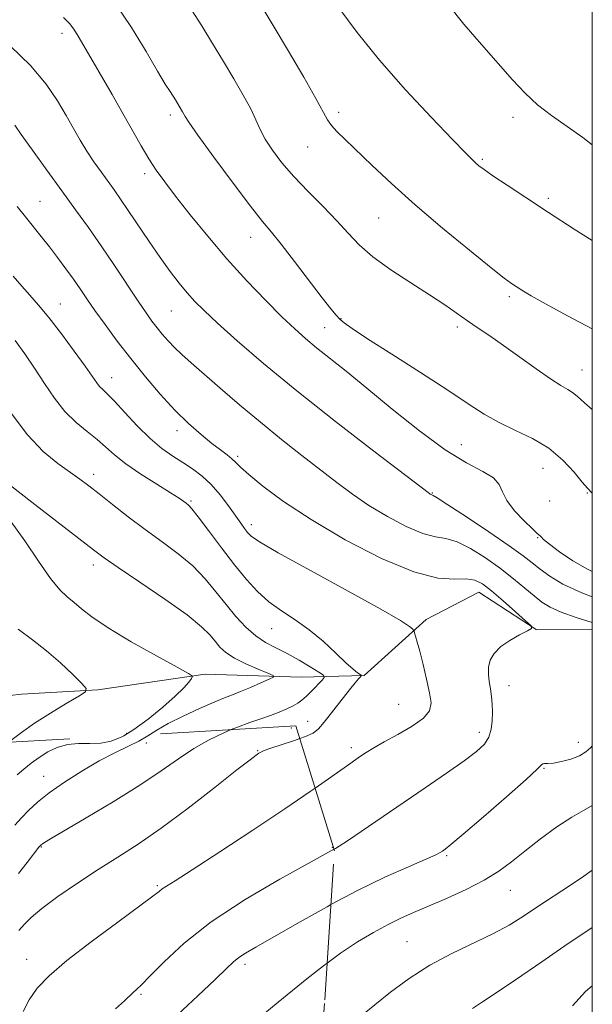
# Model space of a CAD drawing. Extents: x 2057300 to 2060200, y 327300 to 330200.
# Drawn here: x 2059870 to 2060000, y 328505 to 328728 of the extents above; entities that cross this region are included whole.
import ezdxf

# ---------------------------------------------------------------- set-up
doc = ezdxf.new("R2010")
doc.units = 0
doc.header["$MEASUREMENT"] = 0
for name, pattern in [('DGN Style 2', [51.195507, 30.717304, -20.478203]), ('DGN Style 3', [71.67371, 51.195507, -20.478203]), ('rvrstm', [117.1, 50, -3.9, 0.5, -3.9, 0.5, -3.9, 0.5, -3.9, 50])]:
    doc.linetypes.add(name, pattern=pattern)
for name, color, linetype, lineweight in [('32000', 7, 'Continuous', 0), ('DTM OBSCURED SPOT', 7, 'Continuous', 0), ('DTM SPOT ELEVATION', 2, 'Continuous', 13), ('INDEX CONTOUR', 41, 'Continuous', 13), ('INDEX CONTOUR DASHED', 41, 'DGN Style 3', 13), ('INTERMEDIATE CONTOUR', 44, 'Continuous', 0), ('INTERMEDIATE CONTOUR DASHED', 44, 'DGN Style 3', 0), ('OBSCURED GROUND BOUNDARY', 84, 'DGN Style 2', 0), ('STREAM - RIVER SINGLE LINE', 142, 'rvrstm', 0)]:
    doc.layers.add(name, color=color, linetype=linetype, lineweight=lineweight)

msp = doc.modelspace()

# ---------------------------------------------------------------- linework, layer by layer
at = {"layer": '32000', "flags": 128}
msp.add_lwpolyline([(2057500, 327500), (2060000, 327500), (2060000, 330000), (2057500, 330000), (2057500, 327500)], dxfattribs=at)
at = {"layer": 'DTM OBSCURED SPOT'}
for p in [(2059931.91, 328567.68, 1231.1), (2059899.12, 328564.31, 1228.6), (2059924.28, 328562.58, 1231.9), (2059875.94, 328556.78, 1227.2), (2059875.34, 328540.76, 1230.1), (2059941.22, 328540.69, 1235.9), (2059901.58, 328532.01, 1233.8), (2059872.05, 328515.41, 1233.3), (2059921.41, 328514.24, 1238.4), (2059897.92, 328507.48, 1236.2)]:
    msp.add_point(p, dxfattribs=at)
at = {"layer": 'DTM SPOT ELEVATION'}
for p in [(2059880.07, 328724.74, 1241.5), (2059904.57, 328706.25, 1243.6), (2059942.62, 328706.91, 1248.4), (2059982.07, 328705.73, 1251.5), (2059935.59, 328699.01, 1247.2), (2059975.14, 328696.24, 1250.2), (2059898.73, 328692.99, 1241.6), (2059875.1, 328686.73, 1236.9), (2059990.07, 328687.42, 1250.3), (2059951.64, 328683, 1247.1), (2059922.69, 328678.59, 1243.3), (2059879.65, 328663.54, 1234.8), (2059981.23, 328665.22, 1247.7), (2059904.8, 328661.99, 1239.1), (2059943.18, 328660.26, 1244.1), (2059939.43, 328658.16, 1242.9), (2059969.49, 328658.31, 1245.6), (2059997.7, 328648.62, 1246.8), (2059891.32, 328646.86, 1234.7), (2059906.08, 328634.94, 1235.5), (2059970.41, 328631.72, 1242.9), (2059919.79, 328629.09, 1236.3), (2059988.86, 328626.4, 1243.1), (2059887.2, 328625.02, 1230.5), (2059909.21, 328618.99, 1232.2), (2059963.83, 328620.81, 1240.1), (2059990.32, 328619.02, 1243.4), (2059998.91, 328620.79, 1243.9), (2059922.84, 328613.62, 1234.5), (2059987.65, 328610.72, 1241.9), (2059887.17, 328604.56, 1227.5), (2059927.46, 328590.13, 1231.2), (2059981.17, 328577.22, 1236.6), (2059956.23, 328573, 1232.9), (2059935.6, 328569.2, 1231.4), (2059894.7, 328566.46, 1225.5), (2059974.44, 328566.7, 1235.5), (2059945.46, 328563.23, 1233.6), (2059996.81, 328564.43, 1237.4), (2059989.08, 328558.57, 1238.1), (2059967.02, 328538.78, 1238.2), (2059981.49, 328531, 1240.8), (2059958.12, 328519.36, 1241.1)]:
    msp.add_point(p, dxfattribs=at)
at = {"layer": 'INDEX CONTOUR'}
for points in [[(2059942.858, 328730.241, 1250), (2059946.838, 328724.92, 1250), (2059951.897, 328718.671, 1250), (2059957.78, 328711.994, 1250), (2059963.611, 328705.719, 1250), (2059968.36, 328700.753, 1250), (2059971.287, 328697.734, 1250), (2059972.803, 328696.209, 1250), (2059973.608, 328695.455, 1250), (2059974.358, 328694.819, 1250), (2059975.523, 328693.944, 1250), (2059977.53, 328692.546, 1250), (2059980.705, 328690.41, 1250), (2059984.962, 328687.598, 1250), (2059990.117, 328684.239, 1250), (2059995.926, 328680.498, 1250), (2060000, 328677.891, 1250)], [(2059868.358, 328721.951, 1240), (2059872.956, 328717.44, 1240), (2059876.489, 328713.257, 1240), (2059879.065, 328709.506, 1240), (2059881.028, 328706.18, 1240), (2059882.68, 328703.253, 1240), (2059884.188, 328700.614, 1240), (2059885.688, 328698.133, 1240), (2059887.275, 328695.71, 1240), (2059888.884, 328693.394, 1240), (2059891.82, 328689.331, 1240), (2059893.284, 328687.274, 1240), (2059895.044, 328684.709, 1240), (2059899.737, 328677.666, 1240), (2059902.222, 328674.035, 1240), (2059904.495, 328670.897, 1240), (2059906.531, 328668.269, 1240), (2059908.358, 328666.07, 1240), (2059910.091, 328664.145, 1240), (2059912.199, 328662.036, 1240), (2059915.24, 328659.211, 1240), (2059919.685, 328655.244, 1240), (2059925.645, 328650.122, 1240), (2059933.146, 328643.943, 1240), (2059941.924, 328636.988, 1240), (2059950.582, 328630.28, 1240), (2059963.145, 328620.675, 1240), (2059963.345, 328620.556, 1240), (2059963.547, 328620.45, 1240), (2059963.982, 328620.26, 1240), (2059964.928, 328619.689, 1240), (2059967.309, 328618.159, 1240), (2059971.522, 328615.391, 1240), (2059976.587, 328612.013, 1240), (2059981.182, 328608.878, 1240), (2059984.325, 328606.622, 1240), (2059986.418, 328605.013, 1240), (2059988.204, 328603.6, 1240), (2059990.37, 328602.016, 1240), (2059993.369, 328600.22, 1240), (2059997.593, 328598.254, 1240), (2060000, 328597.365, 1240)], [(2059868.561, 328638.864, 1230), (2059872.216, 328633.961, 1230), (2059875.81, 328630.198, 1230), (2059879.108, 328627.491, 1230), (2059884.108, 328623.944, 1230), (2059886.116, 328622.426, 1230), (2059888.44, 328620.594, 1230), (2059891.462, 328618.195, 1230), (2059895.03, 328615.409, 1230), (2059898.86, 328612.528, 1230), (2059902.686, 328609.771, 1230), (2059906.324, 328607.082, 1230), (2059909.606, 328604.331, 1230), (2059912.421, 328601.432, 1230), (2059914.883, 328598.47, 1230), (2059917.161, 328595.571, 1230), (2059919.397, 328592.86, 1230), (2059921.626, 328590.458, 1230), (2059923.856, 328588.488, 1230), (2059926.106, 328587.001, 1230), (2059928.449, 328585.772, 1230), (2059930.969, 328584.505, 1230), (2059933.666, 328583.005, 1230), (2059936.2, 328581.492, 1230), (2059938.149, 328580.288, 1230), (2059939.185, 328579.593, 1230), (2059939.369, 328579.129, 1230), (2059938.86, 328578.499, 1230), (2059936.562, 328576.111, 1230), (2059935.322, 328574.878, 1230), (2059934.315, 328573.964, 1230), (2059933.393, 328573.286, 1230), (2059932.324, 328572.668, 1230), (2059930.924, 328571.981, 1230), (2059929.203, 328571.233, 1230), (2059927.219, 328570.475, 1230), (2059925.012, 328569.727, 1230), (2059922.546, 328568.906, 1230), (2059919.766, 328567.897, 1230), (2059918.332, 328567.302, 1230)], [(2060000, 328550.154, 1240), (2059998.011, 328549.023, 1240), (2059995.35, 328547.546, 1240), (2059991.996, 328545.314, 1240), (2059988.298, 328542.59, 1240), (2059984.772, 328539.844, 1240), (2059981.757, 328537.438, 1240), (2059978.873, 328535.3, 1240), (2059975.564, 328533.245, 1240), (2059971.474, 328531.151, 1240), (2059967.046, 328529.131, 1240), (2059962.928, 328527.362, 1240), (2059959.576, 328525.94, 1240), (2059956.696, 328524.661, 1240), (2059953.807, 328523.248, 1240), (2059950.529, 328521.468, 1240), (2059946.902, 328519.293, 1240), (2059943.067, 328516.745, 1240), (2059940.011, 328514.497, 1240)]]:
    msp.add_polyline3d(points, dxfattribs=at)
at = {"layer": 'INDEX CONTOUR DASHED'}
for points in [[(2059918.332, 328567.302, 1230), (2059916.65, 328566.604, 1230), (2059913.307, 328564.992, 1230), (2059909.88, 328563.045, 1230), (2059906.403, 328560.732, 1230), (2059902.488, 328557.985, 1230), (2059897.641, 328554.727, 1230), (2059891.66, 328550.999, 1230), (2059885.517, 328547.331, 1230), (2059877.463, 328542.6, 1230), (2059876.079, 328541.766, 1230), (2059875.581, 328541.442, 1230), (2059875.342, 328541.268, 1230), (2059875.184, 328541.127, 1230), (2059875.041, 328540.966, 1230), (2059874.829, 328540.704, 1230), (2059872.203, 328537.265, 1230), (2059870.199, 328534.797, 1230)], [(2059940.011, 328514.497, 1240), (2059939.177, 328513.883, 1240), (2059935.415, 328510.93, 1240), (2059928.947, 328505.685, 1240), (2059925.961, 328503.208, 1240)]]:
    msp.add_polyline3d(points, dxfattribs=at)
at = {"layer": 'INTERMEDIATE CONTOUR'}
for points in [[(2059892.155, 328731.418, 1244), (2059895.778, 328726.048, 1244), (2059899.057, 328720.667, 1244), (2059901.676, 328716.179, 1244), (2059903.419, 328713.247, 1244), (2059904.48, 328711.551, 1244), (2059905.685, 328709.707, 1244), (2059906.572, 328708.273, 1244), (2059907.317, 328707.006, 1244), (2059907.893, 328705.934, 1244), (2059908.745, 328704.636, 1244), (2059910.802, 328701.724, 1244), (2059914.42, 328696.738, 1244), (2059918.756, 328690.852, 1244), (2059922.677, 328685.645, 1244), (2059925.38, 328682.222, 1244), (2059927.404, 328679.788, 1244), (2059929.619, 328677.069, 1244), (2059932.631, 328673.183, 1244), (2059938.894, 328664.949, 1244), (2059940.859, 328662.441, 1244), (2059942.071, 328661.01, 1244), (2059942.923, 328660.129, 1244), (2059943.88, 328659.283, 1244), (2059945.677, 328657.97, 1244), (2059949.117, 328655.694, 1244), (2059954.629, 328652.181, 1244), (2059961.159, 328648.039, 1244), (2059967.283, 328644.097, 1244), (2059971.94, 328640.997, 1244), (2059975.553, 328638.634, 1244), (2059978.912, 328636.717, 1244), (2059982.616, 328634.961, 1244), (2059986.49, 328633.109, 1244), (2059990.169, 328630.909, 1244), (2059993.338, 328628.245, 1244), (2059995.88, 328625.524, 1244), (2059997.73, 328623.291, 1244), (2059998.909, 328621.902, 1244), (2060000, 328620.798, 1244)], [(2059924.882, 328731.374, 1248), (2059927.846, 328726.481, 1248), (2059931.288, 328720.689, 1248), (2059934.719, 328714.831, 1248), (2059937.494, 328709.982, 1248), (2059940.14, 328705.146, 1248), (2059940.992, 328703.919, 1248), (2059942.244, 328702.547, 1248), (2059944.108, 328700.72, 1248), (2059950.199, 328694.89, 1248), (2059954.599, 328690.775, 1248), (2059959.957, 328685.978, 1248), (2059966.126, 328680.724, 1248), (2059972.207, 328675.704, 1248), (2059977.119, 328671.733, 1248), (2059980.099, 328669.371, 1248), (2059981.688, 328668.181, 1248), (2059982.745, 328667.475, 1248), (2059984.066, 328666.641, 1248), (2059986.18, 328665.384, 1248), (2059989.552, 328663.484, 1248), (2059994.37, 328660.869, 1248), (2060000, 328657.895, 1248)], [(2059967.401, 328731.279, 1252), (2059970.964, 328726.815, 1252), (2059974.945, 328722.188, 1252), (2059981.966, 328714.23, 1252), (2059984.797, 328711.185, 1252), (2059987.625, 328708.547, 1252), (2059990.752, 328706.126, 1252), (2059997.84, 328701.155, 1252), (2060000, 328699.526, 1252)], [(2059880.383, 328728.352, 1242), (2059881.728, 328726.969, 1242), (2059882.69, 328725.717, 1242), (2059883.72, 328724.107, 1242), (2059885.02, 328721.904, 1242), (2059891.389, 328710.889, 1242), (2059893.828, 328706.622, 1242), (2059897.956, 328699.31, 1242), (2059899.709, 328696.351, 1242), (2059901.383, 328693.776, 1242), (2059903.281, 328691.142, 1242), (2059905.754, 328687.917, 1242), (2059909.048, 328683.73, 1242), (2059913.006, 328678.86, 1242), (2059917.368, 328673.746, 1242), (2059921.855, 328668.803, 1242), (2059926.122, 328664.343, 1242), (2059929.803, 328660.653, 1242), (2059932.678, 328657.894, 1242), (2059935.105, 328655.722, 1242), (2059937.585, 328653.668, 1242), (2059944.315, 328648.326, 1242), (2059949.023, 328644.505, 1242), (2059954.739, 328639.772, 1242), (2059960.877, 328634.828, 1242), (2059966.689, 328630.56, 1242), (2059971.542, 328627.616, 1242), (2059975.235, 328625.69, 1242), (2059977.684, 328624.232, 1242), (2059978.948, 328622.767, 1242), (2059979.67, 328621.104, 1242), (2059980.64, 328619.124, 1242), (2059982.407, 328616.802, 1242), (2059984.557, 328614.503, 1242), (2059986.434, 328612.683, 1242), (2059987.543, 328611.669, 1242), (2059988.213, 328611.093, 1242), (2059988.404, 328610.865, 1242), (2059988.97, 328610.326, 1242), (2059990.288, 328609.255, 1242), (2059992.598, 328607.537, 1242), (2059995.608, 328605.495, 1242), (2059998.89, 328603.563, 1242), (2060000, 328603.051, 1242)], [(2059909.354, 328730.045, 1246), (2059911.645, 328726.434, 1246), (2059914.098, 328722.473, 1246), (2059916.58, 328718.396, 1246), (2059918.947, 328714.432, 1246), (2059921.049, 328710.787, 1246), (2059922.729, 328707.66, 1246), (2059923.919, 328705.159, 1246), (2059924.899, 328703.007, 1246), (2059926.036, 328700.834, 1246), (2059927.639, 328698.335, 1246), (2059929.786, 328695.49, 1246), (2059932.499, 328692.342, 1246), (2059935.721, 328688.969, 1246), (2059939.098, 328685.572, 1246), (2059942.2, 328682.38, 1246), (2059944.772, 328679.548, 1246), (2059947.278, 328676.906, 1246), (2059950.357, 328674.211, 1246), (2059954.417, 328671.3, 1246), (2059958.947, 328668.356, 1246), (2059963.197, 328665.644, 1246), (2059966.609, 328663.365, 1246), (2059971.755, 328659.746, 1246), (2059974.161, 328658.113, 1246), (2059976.804, 328656.334, 1246), (2059979.9, 328654.183, 1246), (2059987.266, 328648.853, 1246), (2059990.515, 328646.585, 1246), (2059992.852, 328645.122, 1246), (2059994.43, 328644.239, 1246), (2059995.548, 328643.56, 1246), (2059996.585, 328642.695, 1246), (2059998.23, 328641.197, 1246), (2060000, 328639.675, 1246)], [(2059869.398, 328703.939, 1238), (2059870.847, 328701.88, 1238), (2059873.388, 328698.316, 1238), (2059876.63, 328693.799, 1238), (2059880.019, 328689.11, 1238), (2059883.126, 328684.841, 1238), (2059886.025, 328680.823, 1238), (2059888.919, 328676.696, 1238), (2059891.919, 328672.253, 1238), (2059897.254, 328664.192, 1238), (2059899.062, 328661.527, 1238), (2059900.402, 328659.652, 1238), (2059901.546, 328658.157, 1238), (2059902.729, 328656.697, 1238), (2059904.027, 328655.208, 1238), (2059905.481, 328653.695, 1238), (2059907.163, 328652.114, 1238), (2059909.295, 328650.231, 1238), (2059915.84, 328644.524, 1238), (2059920.206, 328640.756, 1238), (2059924.929, 328636.794, 1238), (2059929.719, 328632.935, 1238), (2059934.334, 328629.318, 1238), (2059942.237, 328623.152, 1238), (2059945.726, 328620.528, 1238), (2059949.44, 328617.999, 1238), (2059953.64, 328615.482, 1238), (2059957.91, 328613.249, 1238), (2059961.668, 328611.661, 1238), (2059964.528, 328610.909, 1238), (2059966.903, 328610.501, 1238), (2059969.402, 328609.78, 1238), (2059972.468, 328608.255, 1238), (2059975.874, 328606.118, 1238), (2059979.224, 328603.73, 1238), (2059982.19, 328601.411, 1238), (2059984.714, 328599.311, 1238), (2059986.81, 328597.541, 1238), (2059988.572, 328596.156, 1238), (2059990.438, 328595.008, 1238), (2059992.93, 328593.893, 1238), (2059996.333, 328592.679, 1238), (2060000, 328591.504, 1238)], [(2059869.929, 328685.594, 1236), (2059871.792, 328683.245, 1236), (2059875.372, 328678.793, 1236), (2059877.188, 328676.49, 1236), (2059879.065, 328674.032, 1236), (2059880.919, 328671.53, 1236), (2059882.631, 328669.141, 1236), (2059884.151, 328666.942, 1236), (2059885.683, 328664.695, 1236), (2059887.499, 328662.083, 1236), (2059889.805, 328658.873, 1236), (2059892.552, 328655.176, 1236), (2059895.63, 328651.188, 1236), (2059898.922, 328647.109, 1236), (2059902.291, 328643.161, 1236), (2059905.593, 328639.567, 1236), (2059908.699, 328636.511, 1236), (2059911.506, 328634.008, 1236), (2059913.919, 328632.03, 1236), (2059915.869, 328630.533, 1236), (2059917.381, 328629.41, 1236), (2059918.502, 328628.533, 1236), (2059919.367, 328627.736, 1236), (2059920.456, 328626.681, 1236), (2059922.338, 328624.991, 1236), (2059925.505, 328622.377, 1236), (2059930.152, 328618.919, 1236), (2059936.399, 328614.783, 1236), (2059944.132, 328610.249, 1236), (2059952.297, 328606.029, 1236), (2059959.609, 328602.949, 1236), (2059965.074, 328601.557, 1236), (2059968.876, 328601.313, 1236), (2059971.495, 328601.401, 1236), (2059973.411, 328601.122, 1236), (2059975.132, 328600.249, 1236), (2059977.166, 328598.671, 1236), (2059979.826, 328596.401, 1236), (2059982.638, 328593.941, 1236), (2059984.925, 328591.919, 1236), (2059986.139, 328590.77, 1236), (2059986.24, 328590.177, 1236), (2059985.314, 328589.63, 1236), (2059983.524, 328588.728, 1236), (2059981.336, 328587.496, 1236), (2059979.285, 328586.067, 1236), (2059977.808, 328584.553, 1236), (2059976.915, 328582.99, 1236), (2059976.511, 328581.395, 1236), (2059976.491, 328579.782, 1236), (2059976.704, 328578.154, 1236), (2059976.988, 328576.507, 1236), (2059977.205, 328574.835, 1236), (2059977.339, 328573.102, 1236), (2059977.396, 328571.267, 1236), (2059977.363, 328569.319, 1236), (2059977.138, 328567.379, 1236), (2059976.598, 328565.593, 1236), (2059975.59, 328564.023, 1236), (2059973.837, 328562.381, 1236), (2059971.038, 328560.288, 1236), (2059967.025, 328557.484, 1236), (2059962.184, 328554.172, 1236), (2059944.603, 328542.197, 1236), (2059942.744, 328540.967, 1236), (2059941.879, 328540.432, 1236), (2059941.545, 328540.254, 1236)], [(2059868.986, 328669.818, 1234), (2059870.932, 328667.563, 1234), (2059872.783, 328665.503, 1234), (2059874.743, 328663.29, 1234), (2059877.074, 328660.473, 1234), (2059879.906, 328656.809, 1234), (2059882.829, 328652.877, 1234), (2059885.299, 328649.456, 1234), (2059887.894, 328645.738, 1234), (2059888.568, 328644.877, 1234), (2059889.276, 328644.174, 1234), (2059890.301, 328643.214, 1234), (2059891.907, 328641.579, 1234), (2059894.255, 328639.025, 1234), (2059897.069, 328636, 1234), (2059899.967, 328633.128, 1234), (2059902.641, 328630.884, 1234), (2059905.088, 328629.158, 1234), (2059907.38, 328627.691, 1234), (2059909.582, 328626.241, 1234), (2059911.717, 328624.63, 1234), (2059913.8, 328622.696, 1234), (2059915.823, 328620.363, 1234), (2059917.685, 328617.908, 1234), (2059920.467, 328613.998, 1234), (2059921.361, 328612.768, 1234), (2059922.044, 328611.864, 1234), (2059922.807, 328611.056, 1234), (2059924.703, 328609.757, 1234), (2059928.979, 328607.288, 1234), (2059936.277, 328603.284, 1234), (2059944.813, 328598.639, 1234), (2059952.203, 328594.559, 1234), (2059956.639, 328591.967, 1234), (2059958.639, 328590.639, 1234), (2059959.301, 328590.065, 1234), (2059959.56, 328589.788, 1234), (2059959.694, 328589.556, 1234), (2059959.818, 328589.171, 1234), (2059960.036, 328588.43, 1234), (2059960.403, 328587.118, 1234), (2059960.957, 328585.013, 1234), (2059961.707, 328582.041, 1234), (2059962.51, 328578.703, 1234), (2059963.187, 328575.647, 1234), (2059963.527, 328573.345, 1234), (2059963.195, 328571.572, 1234), (2059961.824, 328569.926, 1234), (2059959.235, 328568.11, 1234), (2059956.01, 328566.244, 1234), (2059952.919, 328564.547, 1234), (2059950.565, 328563.189, 1234), (2059948.874, 328562.13, 1234), (2059947.604, 328561.281, 1234), (2059946.489, 328560.519, 1234), (2059945.162, 328559.597, 1234), (2059940.331, 328556.19, 1234), (2059937.291, 328554.077, 1234)], [(2059869.424, 328655.286, 1232), (2059871.668, 328652.251, 1232), (2059873.864, 328649.02, 1232), (2059876.061, 328645.605, 1232), (2059878.32, 328642.241, 1232), (2059880.704, 328639.213, 1232), (2059883.229, 328636.737, 1232), (2059885.731, 328634.702, 1232), (2059887.995, 328632.924, 1232), (2059889.927, 328631.221, 1232), (2059891.914, 328629.436, 1232), (2059894.458, 328627.417, 1232), (2059897.847, 328625.103, 1232), (2059901.496, 328622.788, 1232), (2059904.603, 328620.862, 1232), (2059906.57, 328619.607, 1232), (2059907.617, 328618.891, 1232), (2059908.171, 328618.481, 1232), (2059908.648, 328618.092, 1232), (2059909.426, 328617.249, 1232), (2059910.873, 328615.424, 1232), (2059913.215, 328612.306, 1232), (2059916.111, 328608.429, 1232), (2059919.075, 328604.543, 1232), (2059921.746, 328601.242, 1232), (2059924.254, 328598.522, 1232), (2059926.85, 328596.229, 1232), (2059929.724, 328594.187, 1232), (2059932.813, 328592.163, 1232), (2059935.992, 328589.902, 1232), (2059939.117, 328587.272, 1232), (2059941.959, 328584.615, 1232), (2059944.271, 328582.396, 1232), (2059945.875, 328580.959, 1232), (2059946.871, 328580.176, 1232), (2059947.7, 328579.618, 1232), (2059947.728, 328579.475, 1232), (2059947.539, 328579.251, 1232), (2059947.125, 328578.803, 1232), (2059946.358, 328577.912, 1232), (2059945.078, 328576.337, 1232), (2059939.339, 328569.015, 1232), (2059938.039, 328567.489, 1232), (2059936.845, 328566.532, 1232), (2059935.161, 328565.75, 1232), (2059933.844, 328565.281, 1232)], [(2059866.392, 328624.055, 1228), (2059873.928, 328618.243, 1228), (2059887.148, 328607.984, 1228), (2059889.587, 328606.184, 1228), (2059892.781, 328603.983, 1228), (2059897.683, 328600.682, 1228), (2059903.341, 328596.819, 1228), (2059908.338, 328593.237, 1228), (2059911.605, 328590.584, 1228), (2059913.481, 328588.712, 1228), (2059914.659, 328587.275, 1228), (2059915.761, 328585.976, 1228), (2059917.134, 328584.716, 1228), (2059919.055, 328583.443, 1228), (2059921.644, 328582.147, 1228), (2059924.394, 328580.962, 1228), (2059926.634, 328580.065, 1228), (2059927.82, 328579.552, 1228), (2059927.895, 328579.201, 1228), (2059926.924, 328578.709, 1228), (2059925.047, 328577.868, 1228), (2059922.716, 328576.844, 1228), (2059920.461, 328575.895, 1228), (2059918.625, 328575.185, 1228), (2059916.811, 328574.503, 1228), (2059914.436, 328573.546, 1228), (2059911.138, 328572.107, 1228), (2059907.428, 328570.382, 1228), (2059904.042, 328568.664, 1228), (2059901.5, 328567.183, 1228), (2059900.045, 328566.257, 1228)], [(2059868.564, 328614.288, 1226), (2059871.665, 328609.964, 1226), (2059874.721, 328605.376, 1226), (2059877.421, 328601.459, 1226), (2059879.545, 328598.891, 1226), (2059881.249, 328597.305, 1226), (2059882.782, 328596.074, 1226), (2059884.454, 328594.647, 1226), (2059886.817, 328592.779, 1226), (2059890.484, 328590.303, 1226), (2059895.722, 328587.196, 1226), (2059901.417, 328584.016, 1226), (2059906.104, 328581.466, 1226), (2059908.691, 328580.036, 1226), (2059909.536, 328579.363, 1226), (2059909.366, 328578.87, 1226), (2059908.742, 328578.059, 1226), (2059907.586, 328576.753, 1226), (2059905.655, 328574.856, 1226), (2059902.84, 328572.37, 1226), (2059899.552, 328569.693, 1226), (2059896.334, 328567.326, 1226), (2059894.01, 328565.912, 1226)], [(2059870.15, 328590.044, 1224), (2059873.347, 328587.576, 1224), (2059876.577, 328585.119, 1224), (2059879.713, 328582.413, 1224), (2059882.465, 328579.798, 1224), (2059884.502, 328577.757, 1224), (2059885.524, 328576.589, 1224), (2059885.355, 328575.839, 1224), (2059883.854, 328574.863, 1224), (2059881.021, 328573.188, 1224), (2059877.446, 328571.022, 1224), (2059873.863, 328568.745, 1224), (2059870.862, 328566.668, 1224), (2059868.442, 328564.842, 1224)], [(2060000, 328563.63, 1238), (2059999.553, 328563.168, 1238), (2059998.524, 328562.256, 1238), (2059997.079, 328561.376, 1238), (2059995.145, 328560.641, 1238), (2059993.047, 328560.096, 1238), (2059991.208, 328559.762, 1238), (2059989.954, 328559.639, 1238), (2059989.213, 328559.625, 1238), (2059988.819, 328559.591, 1238), (2059988.491, 328559.332, 1238), (2059987.506, 328558.34, 1238), (2059985.032, 328556.032, 1238), (2059980.622, 328552.132, 1238), (2059975.384, 328547.596, 1238), (2059970.814, 328543.686, 1238), (2059968.036, 328541.355, 1238), (2059966.708, 328540.289, 1238), (2059966.113, 328539.861, 1238), (2059965.561, 328539.513, 1238), (2059964.451, 328538.951, 1238), (2059962.206, 328537.951, 1238), (2059958.396, 328536.32, 1238), (2059953.194, 328533.997, 1238), (2059946.923, 328530.954, 1238), (2059940.865, 328527.733, 1238)], [(2060000, 328535.517, 1242), (2059998.069, 328534.175, 1242), (2059994.821, 328532.004, 1242), (2059987.664, 328527.295, 1242), (2059984.424, 328525.145, 1242), (2059981.19, 328523.128, 1242), (2059977.517, 328521.128, 1242), (2059968.203, 328516.714, 1242), (2059963.237, 328514.065, 1242), (2059958.564, 328511.044, 1242), (2059954.37, 328507.928, 1242), (2059950.797, 328505.069, 1242), (2059938.723, 328495.285, 1242)], [(2060000, 328522.537, 1244), (2059999.688, 328522.341, 1244), (2059994.543, 328518.919, 1244), (2059988.558, 328514.839, 1244), (2059982.613, 328510.758, 1244), (2059977.813, 328507.481, 1244), (2059974.947, 328505.58, 1244), (2059972.87, 328504.292, 1244)], [(2060000, 328509.363, 1246), (2059998.494, 328508.109, 1246), (2059995.553, 328504.886, 1246)]]:
    msp.add_polyline3d(points, dxfattribs=at)
at = {"layer": 'INTERMEDIATE CONTOUR DASHED'}
for points in [[(2059900.045, 328566.257, 1228), (2059899.479, 328565.897, 1228), (2059897.45, 328564.7, 1228), (2059894.97, 328563.473, 1228), (2059891.968, 328562.045, 1228), (2059888.464, 328560.236, 1228), (2059884.553, 328557.947, 1228), (2059880.628, 328555.421, 1228), (2059877.159, 328552.982, 1228), (2059874.489, 328550.883, 1228), (2059872.478, 328549.058, 1228), (2059870.859, 328547.369, 1228), (2059869.416, 328545.716, 1228)], [(2059894.01, 328565.912, 1226), (2059893.598, 328565.661, 1226), (2059891.193, 328564.67, 1226), (2059888.842, 328564.217, 1226), (2059886.338, 328564.138, 1226), (2059883.76, 328564.152, 1226), (2059881.263, 328563.948, 1226), (2059878.969, 328563.294, 1226), (2059876.866, 328562.269, 1226), (2059874.918, 328561.029, 1226), (2059873.092, 328559.713, 1226), (2059871.405, 328558.39, 1226), (2059869.888, 328557.111, 1226)], [(2059933.844, 328565.281, 1232), (2059932.616, 328564.845, 1232), (2059927.266, 328563.097, 1232), (2059925.763, 328562.562, 1232), (2059925.003, 328562.222, 1232), (2059924.571, 328561.953, 1232), (2059923.997, 328561.552, 1232), (2059922.596, 328560.495, 1232), (2059919.629, 328558.185, 1232), (2059914.673, 328554.286, 1232), (2059908.568, 328549.55, 1232), (2059902.469, 328545, 1232), (2059897.251, 328541.396, 1232), (2059892.677, 328538.462, 1232), (2059888.229, 328535.661, 1232), (2059883.577, 328532.611, 1232), (2059879.137, 328529.551, 1232), (2059875.512, 328526.876, 1232), (2059873.111, 328524.86, 1232), (2059871.566, 328523.313, 1232), (2059870.318, 328521.926, 1232)], [(2059937.291, 328554.077, 1234), (2059936.165, 328553.294, 1234), (2059930.462, 328549.416, 1234), (2059923.251, 328544.612, 1234), (2059915.757, 328539.681, 1234), (2059909.506, 328535.611, 1234), (2059905.624, 328533.128, 1234), (2059903.653, 328531.889, 1234), (2059902.733, 328531.292, 1234), (2059902.005, 328530.736, 1234), (2059900.598, 328529.641, 1234), (2059897.639, 328527.433, 1234), (2059892.642, 328523.784, 1234), (2059886.654, 328519.361, 1234), (2059881.108, 328515.077, 1234), (2059877.112, 328511.627, 1234), (2059874.47, 328508.816, 1234), (2059872.661, 328506.229, 1234), (2059871.238, 328503.564, 1234)], [(2059941.545, 328540.254, 1236), (2059941.492, 328540.226, 1236), (2059940.982, 328539.953, 1236), (2059935.72, 328537.054, 1236), (2059929.347, 328533.508, 1236), (2059921.493, 328528.895, 1236), (2059913.818, 328523.867, 1236), (2059907.667, 328519.031, 1236), (2059903.137, 328514.816, 1236), (2059900.017, 328511.606, 1236), (2059898.059, 328509.636, 1236), (2059896.896, 328508.556, 1236), (2059896.127, 328507.867, 1236), (2059894.16, 328505.965, 1236), (2059892.148, 328504.156, 1236)], [(2059940.865, 328527.733, 1238), (2059940.005, 328527.276, 1238), (2059933.277, 328523.504, 1238), (2059923.88, 328518.115, 1238), (2059921.548, 328516.744, 1238), (2059920.077, 328515.771, 1238), (2059918.863, 328514.776, 1238), (2059917.281, 328513.282, 1238), (2059914.704, 328510.808, 1238), (2059910.781, 328507.106, 1238), (2059906.266, 328502.897, 1238)]]:
    msp.add_polyline3d(points, dxfattribs=at)
at = {"layer": 'OBSCURED GROUND BOUNDARY'}
msp.add_polyline3d([(2059869.99, 328316.239, 1256.36), (2059899.306, 328310.81, 1256.36), (2059924.278, 328314.068, 1256.36), (2059945.994, 328370.528, 1256.36), (2059937.307, 328474.761, 1256.36), (2059939.479, 328506.249, 1256.36), (2059941.651, 328539.908, 1256.36), (2059932.964, 328568.138, 1256.36), (2059856.961, 328563.795, 1256.36), (2059807.015, 328552.937, 1256.36), (2059800.501, 328512.763, 1256.36), (2059803.758, 328470.418, 1256.36), (2059802.672, 328424.816, 1256.36), (2059801.586, 328395.5, 1256.36), (2059810.273, 328371.613, 1256.36), (2059815.701, 328337.955, 1256.36), (2059821.13, 328318.411, 1256.36), (2059839.588, 328317.325, 1256.36), (2059869.99, 328316.239, 1256.36)], dxfattribs=at)
at = {"layer": 'STREAM - RIVER SINGLE LINE'}
msp.add_polyline3d([(2060000, 328589.902, 1237.421), (2059987.33, 328589.93, 1236.04), (2059974.3, 328598.39, 1235.18), (2059962.44, 328592.19, 1234.46), (2059948.36, 328579.57, 1232.13), (2059934.11, 328579.2, 1228.64), (2059912.42, 328579.85, 1226.21), (2059888.12, 328576.28, 1224.26), (2059870.86, 328575.32, 1222.07), (2059850.78, 328573.15, 1218.76), (2059826.08, 328571.2, 1214.98), (2059816.04, 328571.22, 1212.41), (2059799.98, 328571.65, 1209.83), (2059780.72, 328577.12, 1204.4), (2059768.28, 328579.55, 1203.12), (2059748.6, 328577.99, 1200.91), (2059730.12, 328574.21, 1198.84), (2059709.41, 328558.8, 1196.78), (2059691.93, 328553.42, 1194.43), (2059668.23, 328549.05, 1189.41), (2059653.14, 328534.22, 1188.48), (2059638.26, 328522.81, 1185.21), (2059621.59, 328518.23, 1182.4), (2059604.62, 328510.09, 1178.75)], dxfattribs=at)

doc.saveas('drawing.dxf')
